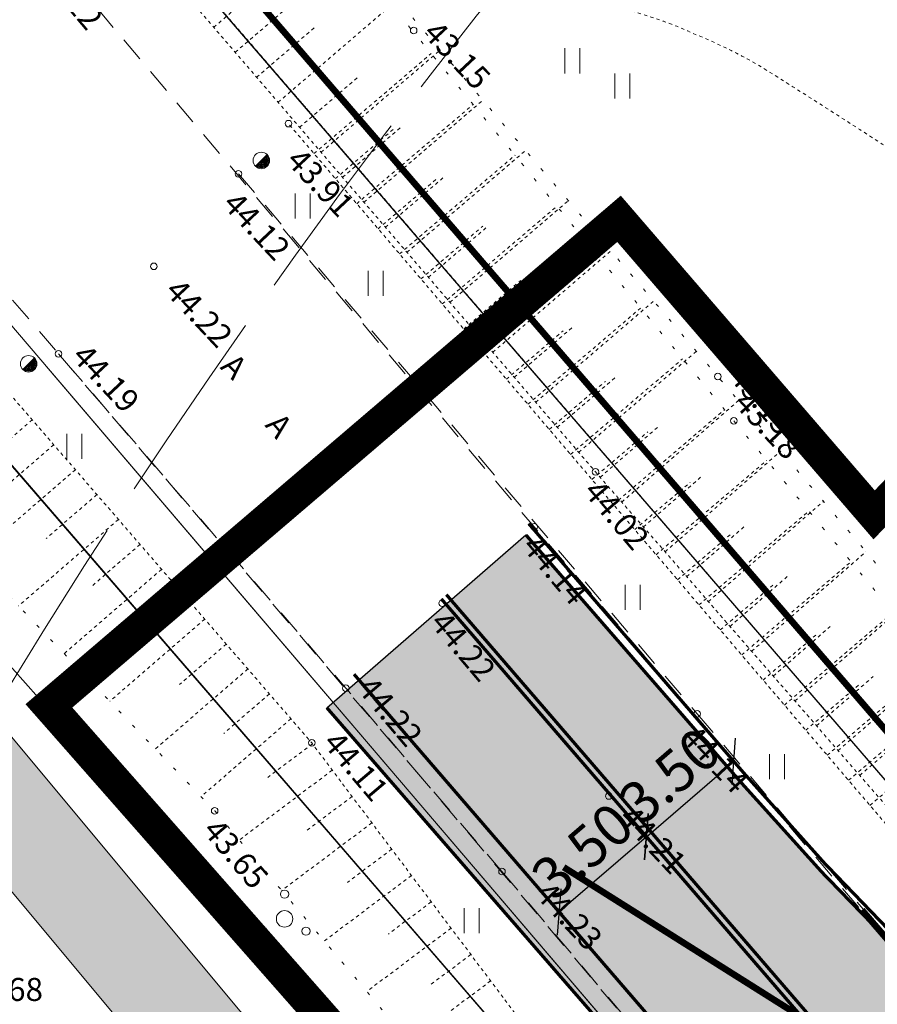
# Model space of a CAD drawing. Units: metres. Extents: x 544007 to 818026, y 6582436 to 9876932.
# Drawn here: x 546545 to 546571, y 6583168 to 6583198 of the extents above; entities that cross this region are included whole.
import ezdxf
from ezdxf.enums import TextEntityAlignment as Align

# ---------------------------------------------------------------- set-up
doc = ezdxf.new("R2010")
doc.units = ezdxf.units.M
for name, pattern in [('ACAD_ISO02W100', [15, 12, -3]), ('ASFBET', [2.5, 1.5, -1]), ('CENTER', [2, 1.25, -0.25, 0.25, -0.25]), ('ISOPOHI', [0.20001, 0.1, -1e-05, 0.1]), ('KATASTRIPIIR', [1e-05, 0, -1e-05, 0]), ('NOLVAALL', [1.2, 0.2, -1]), ('NOLVAKRIIPS', [0.20001, 0.1, -1e-05, 0.1]), ('NOLVAPEAL', [0.20001, 0.1, -1e-05, 0.1]), ('Nähtavuskolmnurgad_proj 60km_h$0$Nähtavuskolmnurgad$0$VIA9', [8, 7, -1]), ('Tpr_911', [2, 1, 1]), ('Tpr_922', [4, 3, -1]), ('Tpr_924', [4, 1, -3]), ('x_G13037_Vana Tartu mnt kergliiklustee$0$KATASTRIPIIR', [0.02, 0.01, 0.01])]:
    doc.linetypes.add(name, pattern=pattern)
for name, color, linetype, lineweight in [('00_siim_kergliiklus', 7, 'Continuous', 5), ('0_TULETÕRJE VEEVÕTUKOHT_R', 1, 'Continuous', 20), ('HALJASTUS', 8, 'Continuous', 0), ('HORISONTAAL', 8, 'Continuous', 0), ('KORGUS', 8, 'Continuous', 0), ('KPKAABEL', 8, 'Continuous', 0), ('Nähtavuskolmnurgad_proj 60km_h$0$Nähtavuskolmnurgad$0$tpr_nähtavus', 116, 'Nähtavuskolmnurgad_proj 60km_h$0$Nähtavuskolmnurgad$0$VIA9', 40), ('PIIR', 32, 'Continuous', 0), ('POST', 8, 'Continuous', 0), ('Pr_asfalt', 7, 'Continuous', 9), ('PUU', 8, 'Continuous', 0), ('RELJEEF', 8, 'Continuous', 0), ('SITRASS', 8, 'Continuous', 0), ('TEE', 8, 'Continuous', 0), ('tpr_tee', 7, 'Continuous', 40), ('x_G13037_Vana Tartu mnt kergliiklustee$0$KPKAABEL', 8, 'Continuous', 0), ('x_G13037_Vana Tartu mnt kergliiklustee$0$SITRASS', 8, 'Continuous', 0)]:
    doc.layers.add(name, color=color, linetype=linetype, lineweight=lineweight)
for name, color, linetype in [('00_siim_planeeritava ala piir', 7, 'Continuous'), ('Pr_V_AP_PP', 5, 'Continuous'), ('tpr_alus', 7, 'Continuous'), ('tpr_dim_AP', 7, 'Continuous'), ('tpr_kate_sõidutee', 254, 'Continuous'), ('tpr_KM', 7, 'Continuous'), ('x_G13037_Vana Tartu mnt kergliiklustee$0$PIIR', 32, 'Continuous')]:
    doc.layers.add(name, color=color, linetype=linetype)
doc.layers.add('tpr_abi_hatch', color=255, linetype='Continuous', plot=False)
doc.styles.add('ITALIC', font='italic.shx')
doc.styles.add('romanc', font='romanc.shx')
doc.styles.add('ROMANS', font='romans.shx')
doc.styles.add('Style-INTL_ISO', font='INTL_ISO.shx')
doc.styles.add('Style-INTL_ISO_ITALIC', font='INTL_ISO_ITALIC.shx')
doc.styles.add('tpr_dim', font='swissl.ttf', dxfattribs={"width": 0.6})
doc.linetypes.add('EP_KBL', pattern='A,8,-2,[138,mkm.shx,S=1,R=0,X=0,Y=0],1,[138,mkm.shx,S=1,R=0,X=0,Y=0],4', length=15)
doc.linetypes.add('PROJ_VEETRASS', pattern='A,2.5,-1.5,["V1",romanc,S=1.6,R=0,X=-0.8,Y=-0.8],-3,7.5', length=14.5)
doc.linetypes.add('SI_VKBL', pattern='A,8,-2,4,[132,mkm.shx,S=0.5,R=0,X=0,Y=0],1,[132,mkm.shx,S=0.5,R=0,X=0,Y=0],4,-2', length=21)
doc.linetypes.add('x_G13037_Vana Tartu mnt kergliiklustee$0$EP_KBL', pattern='A,8,-2,[138,mkm.shx,S=1,R=0,X=0,Y=0],1,[138,mkm.shx,S=1,R=0,X=0,Y=0],4,[138,mkm.shx,S=1,R=180,X=0,Y=0],1,[138,mkm.shx,S=1,R=180,X=0,Y=0],-2', length=18)
doc.linetypes.add('x_G13037_Vana Tartu mnt kergliiklustee$0$SI_VKBL', pattern='A,8,-2,4,[132,mkm.shx,S=0.5,R=0,X=0,Y=0],1,[132,mkm.shx,S=0.5,R=0,X=0,Y=0],4,-2', length=21)
doc.dimstyles.new('1-500_T', dxfattribs={"dimscale": 0, "dimtxt": 1.25, "dimasz": 1, "dimexe": 0.5, "dimexo": 0, "dimgap": 0.3, "dimtad": 1, "dimrnd": 0.05, "dimzin": 0, "dimdsep": 46, "dimtxsty": 'tpr_dim', "dimblk1": 'OBLIQUE', "dimblk2": 'OBLIQUE', "dimsah": 1, "dimcen": 0.09, "dimclrd": 256, "dimclre": 256, "dimclrt": 256, "dimadec": 0, "dimazin": 0, "dimtfac": 1, "dimtix": 1, "dimtmove": 0, "dimatfit": 0, "dimldrblk": 'OBLIQUE', "dimfxl": 0, "dimtolj": 1, "dimtzin": 0, "dimarcsym": 0})

# ---------------------------------------------------------------- blocks, each defined once
blk = doc.blocks.new('PLPOST')
at = {"layer": 'POST', "linetype": 'Continuous', "lineweight": 0}
blk.add_line((-0.354, -0.353), (0.353, 0.354), dxfattribs=at)
blk.add_circle((0, 0), 0.5, dxfattribs=at)
for radius, start, end in [(0.45, 224.85406, 45.03563), (0.4, 224.84272, 45.04698), (0.35, 224.82813, 45.06157), (0.3, 224.80867, 45.08103), (0.25, 224.78144, 45.10826), (0.2, 224.74058, 45.14911), (0.15, 224.67249, 45.2172), (0.1, 224.53632, 45.35338), (0.05, 224.12776, 45.76193)]:
    blk.add_arc((0, 0), radius, start, end, dxfattribs=at)
blk = doc.blocks.new('HEIN')
at = {"layer": 'HALJASTUS', "linetype": 'Continuous', "lineweight": 0}
for p, q in [((-0.455, 0.761), (-0.455, -0.761)), ((0.455, 0.761), (0.455, -0.761))]:
    blk.add_line(p, q, dxfattribs=at)
blk = doc.blocks.new('RING02')
at = {"layer": 'KORGUS', "lineweight": 0}
blk.add_circle((0, 0), 0.2, dxfattribs=at)
blk = doc.blocks.new('_Oblique')
at = {"color": 0, "linetype": 'ByBlock', "lineweight": -2}
blk.add_line((-0.5, -0.5), (0.5, 0.5), dxfattribs=at)
blk = doc.blocks.new('*D99')
at = {"layer": 'Defpoints', "color": 0, "transparency": 16777216}
for p in [(546563.959, 6583172.611), (546560.999, 6583170.684), (546560.999, 6583170.684)]:
    blk.add_point(p, dxfattribs=at)
at = {"layer": 'tpr_dim_AP', "lineweight": -2, "transparency": 16777216}
for p, q in [((546563.959, 6583172.611), (546563.324, 6583173.348)), ((546563.65, 6583172.969), (546560.999, 6583170.684)), ((546560.999, 6583170.684), (546561.326, 6583170.305))]:
    blk.add_line(p, q, dxfattribs=at)
for p, rotation in [((546563.65, 6583172.969), 40.76875169403943), ((546560.999, 6583170.684), 220.7687516940394)]:
    blk.add_blockref('_Oblique', p, dxfattribs=dict(at, rotation=rotation))
at = {"layer": 'tpr_dim_AP', "transparency": 16777216, "insert": (546561.709, 6583172.54), "char_height": 1.25, "attachment_point": 5, "rotation": 40.7688, "style": 'tpr_dim'}
blk.add_mtext('\\A1;3.50', dxfattribs=at)
blk = doc.blocks.new('*D104')
at = {"layer": 'Defpoints', "color": 0, "transparency": 16777216}
for p in [(546566.301, 6583175.255), (546566.61, 6583174.897), (546563.959, 6583172.611)]:
    blk.add_point(p, dxfattribs=at)
at = {"layer": 'tpr_dim_AP', "lineweight": -2, "transparency": 16777216}
for p, q in [((546566.61, 6583174.897), (546565.974, 6583175.634)), ((546563.65, 6583172.969), (546566.301, 6583175.255)), ((546563.959, 6583172.611), (546563.324, 6583173.348))]:
    blk.add_line(p, q, dxfattribs=at)
for p, rotation in [((546566.301, 6583175.255), 40.76875172549742), ((546563.65, 6583172.969), 220.7687517254975)]:
    blk.add_blockref('_Oblique', p, dxfattribs=dict(at, rotation=rotation))
at = {"layer": 'tpr_dim_AP', "transparency": 16777216, "insert": (546564.36, 6583174.826), "char_height": 1.25, "attachment_point": 5, "rotation": 40.7688, "style": 'tpr_dim'}
blk.add_mtext('\\A1;3.50', dxfattribs=at)
blk = doc.blocks.new('Nähtavuskolmnurgad_proj 60km_h')
at = {"layer": 'Nähtavuskolmnurgad_proj 60km_h$0$Nähtavuskolmnurgad$0$tpr_nähtavus', "const_width": 0.2, "flags": 128}
blk.add_lwpolyline([(546561.565, 6583172.707), (546723.248, 6583069.901), (546914.228, 6583011.951)], dxfattribs=at)
blk = doc.blocks.new('PQQSAS')
at = {"color": 0, "linetype": 'Continuous'}
for centre, radius in [((0, 1.5), 0.25), ((0, 0), 0.5), ((-1.3, -0.75), 0.25), ((1.3, -0.75), 0.25)]:
    blk.add_circle(centre, radius, dxfattribs=at)
blk = doc.blocks.new('KM_')
at = {"layer": 'tpr_KM', "linetype": 'Tpr_911', "lineweight": 20, "const_width": 0.1}
for points in [[(546560.079, 6583182.47), (546566.61, 6583174.897, 0.02741), (546574.208, 6583167.004), (546612.726, 6583131.146, 0.000732), (546612.833, 6583131.047, 0.002628), (546616.744, 6583127.466, 0.002812), (546619.023, 6583125.441, -0.003408), (546629.274, 6583116.314, 0.006471), (546633.216, 6583112.847, 0.015348), (546642.277, 6583105.561, 0.000008), (546642.282, 6583105.557, 0.001244), (546643.059, 6583104.974, 0.074433), (546653.493, 6583099.371), (546658.432, 6583097.601, -0.041015), (546661.414, 6583096.247)], [(546557.429, 6583180.185), (546582.703, 6583150.872, 0.000591)], [(546554.778, 6583177.899), (546584.299, 6583143.662, -0.239507), (546586.465, 6583134.864), (546585.995, 6583132.846, -0.08234), (546585.368, 6583131.336)]]:
    blk.add_lwpolyline(points, format="xyb", dxfattribs=at)
at = {"layer": 'tpr_KM', "linetype": 'Tpr_922', "lineweight": 20, "ltscale": 3, "const_width": 0.1}
blk.add_lwpolyline([(546557.58, 6583180.315), (546582.854, 6583151.003)], dxfattribs=at)
at = {"layer": 'tpr_KM', "linetype": 'Tpr_924', "lineweight": 40, "const_width": 0.2, "flags": 128}
blk.add_lwpolyline([(546570.191, 6583170.743), (546584.105, 6583154.606, 0.017782), (546586.52, 6583151.998, -0.000782), (546592.299, 6583146.17, 0.002563), (546599.567, 6583138.91, 0.004803), (546606.91, 6583131.791, 0.005021), (546614.399, 6583124.867, 0.002819), (546616.713, 6583122.812, -0.003408), (546626.929, 6583113.716, 0.006471), (546630.939, 6583110.189, 0.015348), (546640.168, 6583102.768, 0.011554), (546647.623, 6583097.408, 0.010894), (546655.327, 6583092.378, 0.010234), (546663.254, 6583087.669, 0.009573), (546671.376, 6583083.268, 0.001222), (546672.506, 6583082.687, 0.00769), (546679.673, 6583079.162, 0.008253), (546688.122, 6583075.336, 0.00632), (546695.26, 6583072.351)], format="xyb", dxfattribs=at)
at = {"layer": 'tpr_dim_AP'}
dim = blk.add_aligned_dim(p1=(546563.959, 6583172.611), p2=(546566.61, 6583174.897), distance=0.473, dimstyle='1-500_T', override={"dimscale": 1}, dxfattribs=at)
dim.commit()
dim.dimension.update_dxf_attribs({"geometry": '*D104', "text_midpoint": (546564.36, 6583174.826)})
dim = blk.add_linear_dim(base=(546560.999, 6583170.684), p1=(546563.959, 6583172.611), p2=(546560.999, 6583170.684), angle=40.7688, dimstyle='1-500_T', override={"dimscale": 1}, dxfattribs=at)
dim.commit()
dim.dimension.update_dxf_attribs({"geometry": '*D99', "text_midpoint": (546561.709, 6583172.54)})

msp = doc.modelspace()

# ---------------------------------------------------------------- hatches: boundary and pattern name
at = {"layer": '00_siim_kergliiklus', "linetype": 'Continuous'}
h = msp.add_hatch(color=31, dxfattribs=at)
h.dxf.hatch_style = 1
edge = h.paths.add_edge_path()
edge.add_line((546379.339, 6583354.982), (546383.058, 6583359.049))
edge.add_line((546383.058, 6583359.049), (546380.844, 6583361.074))
edge.add_line((546380.844, 6583361.074), (546376.795, 6583356.646))
edge.add_arc((546375.319, 6583357.996), 2, 231.5543, 317.5562, ccw=False)
edge.add_line((546374.076, 6583356.429), (546341.516, 6583382.278))
edge.add_arc((546384.098, 6583435.914), 68.484, 230.67793, 231.55433, ccw=False)
edge.add_arc((546346.524, 6583374.158), 10.533, 123.5615, 140.1255)
edge.add_arc((546384.099, 6583435.916), 71.486, 230.30442, 231.55433)
edge.add_line((546339.651, 6583379.928), (546409.758, 6583324.271))
edge.add_arc((546392.037, 6583301.95), 28.5, 41.6495, 51.5543, ccw=False)
edge.add_line((546413.333, 6583320.89), (546423.672, 6583309.263))
edge.add_arc((546422.178, 6583307.934), 2, -48.0507, 41.6431, ccw=False)
edge.add_line((546423.514, 6583306.446), (546421.04, 6583304.223))
edge.add_line((546421.04, 6583304.223), (546422.434, 6583302.672))
edge.add_line((546422.434, 6583302.672), (546424.905, 6583304.87))
edge.add_arc((546426.234, 6583303.375), 2, 41.6495, 131.6495, ccw=False)
edge.add_line((546427.729, 6583304.704), (546509.508, 6583212.755))
edge.add_arc((546137.016, 6582881.466), 498.5, 39.81119, 41.64949, ccw=False)
edge.add_line((546519.943, 6583200.635), (546578.083, 6583130.881))
edge.add_arc((546732.867, 6583259.894), 201.5, 219.81119, 221.12302)
edge.add_line((546581.077, 6583127.372), (546583.314, 6583129.372))
edge.add_arc((546732.867, 6583259.894), 198.5, 219.81119, 221.11275, ccw=False)
edge.add_line((546580.387, 6583132.802), (546522.248, 6583202.556))
edge.add_arc((546137.016, 6582881.466), 501.5, 39.81119, 41.64949)
edge.add_line((546511.749, 6583214.748), (546415.575, 6583322.884))
edge.add_arc((546392.037, 6583301.95), 31.5, 41.6495, 51.5543)
edge.add_line((546411.623, 6583326.621), (546379.571, 6583352.066))
edge.add_arc((546380.815, 6583353.633), 2, 137.5562, 231.5543, ccw=False)
at = {"layer": 'tpr_kate_sõidutee'}
h = msp.add_hatch(color=256, dxfattribs=at)
edge = h.paths.add_edge_path()
edge.add_line((546741.613, 6583094.127), (546742.118, 6583093.404))
edge.add_arc((546746.218, 6583096.267), 5, 214.9301, 304.92)
edge.add_line((546749.08, 6583092.167), (546750.05, 6583092.844))
edge.add_line((546750.05, 6583092.844), (546750.05, 6583092.844))
edge.add_line((546750.05, 6583092.844), (546754.098, 6583087.025))
edge.add_line((546754.098, 6583087.025), (546747.234, 6583081.099))
edge.add_arc((546770.201, 6583055.585), 34.328, 131.9922, 153.4946)
edge.add_arc((546746.171, 6583067.711), 7.414, 154.4836, 252.2978)
edge.add_line((546743.917, 6583060.648), (546778.739, 6583050.16))
edge.add_arc((546920.78, 6583521.732), 492.5, 253.23721, 257.68839)
edge.add_line((546815.765, 6583040.558), (546834.399, 6583036.491))
edge.add_arc((546791.647, 6582840.602), 200.5, 73.88133, 77.68839, ccw=False)
edge.add_line((546847.311, 6583033.221), (546887.601, 6583021.577))
edge.add_arc((546953.121, 6583248.3), 236, 253.88133, 256.97973)
edge.add_arc((546223.163, 6580091.599), 3004, 76.789001, 76.979733, ccw=False)
edge.add_line((546909.69, 6583016.098), (546907.888, 6583008.304))
edge.add_arc((546223.163, 6580091.599), 2996, 76.788491, 77.68839)
edge.add_line((546861.995, 6583018.698), (546824.444, 6583026.893))
edge.add_arc((546822.427, 6583016.539), 10.549, 78.9772, 141.2568)
edge.add_line((546814.199, 6583023.141), (546813.948, 6583022.796))
edge.add_line((546813.948, 6583022.796), (546805.486, 6583024.621))
edge.add_line((546805.486, 6583024.621), (546803.971, 6583024.948))
edge.add_arc((546794.033, 6583023.204), 10.09, 9.9528, 76.617)
edge.add_line((546796.368, 6583033.021), (546793.99, 6583033.54))
edge.add_arc((548328.538, 6590072.203), 7204, 257.6253451, 257.700999, ccw=False)
edge.add_arc((547299.882, 6585383.721), 2404, 257.398384, 257.625345, ccw=False)
edge.add_arc((547090.438, 6584446.846), 1444, 257.020114, 257.398384, ccw=False)
edge.add_arc((546998.028, 6584045.93), 1032.571, 256.490537, 257.020114, ccw=False)
edge.add_arc((546944.632, 6583823.683), 804, 255.809653, 256.490537, ccw=False)
edge.add_arc((546908.975, 6583682.667), 658.545, 254.97746, 255.809653, ccw=False)
edge.add_arc((546882.874, 6583585.409), 557.846, 253.99396, 254.97746, ccw=False)
edge.add_arc((546862.511, 6583514.426), 484, 252.85915, 253.99396, ccw=False)
edge.add_arc((546845.868, 6583460.463), 427.529, 251.57304, 252.85915, ccw=False)
edge.add_arc((546831.776, 6583418.167), 382.947, 250.13561, 251.57304, ccw=False)
edge.add_arc((546819.513, 6583384.224), 346.857, 248.54688, 250.13561, ccw=False)
edge.add_arc((546808.609, 6583356.476), 317.043, 246.80684, 248.54688, ccw=False)
edge.add_arc((546798.746, 6583333.457), 292, 244.9155, 246.80684, ccw=False)
edge.add_arc((546789.701, 6583314.135), 270.667, 242.87284, 244.9155, ccw=False)
edge.add_arc((546781.316, 6583297.768), 252.276, 240.67888, 242.87284, ccw=False)
edge.add_arc((546773.472, 6583283.802), 236.258, 238.33361, 240.67888, ccw=False)
edge.add_arc((546766.082, 6583271.821), 222.182, 235.83704, 238.33361, ccw=False)
edge.add_arc((546759.092, 6583261.521), 209.733, 233.18903, 235.83692, ccw=False)
edge.add_arc((546755.709, 6583256.924), 204.026, 229.65912, 233.17632, ccw=False)
edge.add_arc((546764.388, 6583267.012), 217.333, 227.60569, 229.63678, ccw=False)
edge.add_arc((546786.516, 6583291.251), 250.154, 225.84541, 227.60569, ccw=False)
edge.add_arc((546817.693, 6583323.361), 294.909, 224.35594, 225.84541, ccw=False)
edge.add_arc((546863.915, 6583368.556), 359.556, 223.13729, 224.35594, ccw=False)
edge.add_arc((546938.045, 6583438.017), 461.143, 222.9893, 223.13729, ccw=False)
edge.add_arc((546593.621, 6583116.817), 9.811, 43.581, 112.196)
edge.add_line((546589.915, 6583125.901), (546585.07, 6583130.8))
edge.add_arc((546573.904, 6583135.505), 12.116, -22.8505, 36.7953)
edge.add_arc((548999.97, 6585245.744), 3203.333, 220.970802, 221.033326, ccw=False)
edge.add_line((546581.313, 6583145.401), (546553.956, 6583176.879))
edge.add_line((546553.956, 6583176.879), (546559.995, 6583182.126))
edge.add_line((546559.995, 6583182.126), (546566.554, 6583174.579))
edge.add_arc((546641.655, 6583239.848), 99.5, 220.99336, 227.2737)
edge.add_line((546574.145, 6583166.755), (546612.804, 6583131.048))
edge.add_arc((546646.389, 6583167.411), 49.5, 227.2737, 227.4416)
edge.add_arc((546953.704, 6583502.1), 503.878, 227.44156, 228.04375)
edge.add_arc((546796.818, 6583329.335), 270.514, 228.29052, 228.93477)
edge.add_arc((545957.267, 6582365.761), 1007.5, 48.1538, 48.934769, ccw=False)
edge.add_arc((546764.388, 6583267.012), 202.333, 228.1538, 229.63678)
edge.add_arc((546755.648, 6583256.848), 188.929, 229.66, 233.1772)
edge.add_arc((546756.95, 6583258.656), 191.156, 233.1896, 233.19136)
edge.add_arc((546759.052, 6583261.465), 194.664, 233.19124, 233.47643)
edge.add_arc((546666.706, 6583136.773), 39.5, 233.4765, 250.5038)
edge.add_line((546653.523, 6583099.537), (546658.468, 6583097.786))
edge.add_arc((546651.626, 6583078.462), 20.5, 61.1092, 70.5038, ccw=False)
edge.add_line((546661.531, 6583096.41), (546661.289, 6583095.973))
edge.add_line((546661.289, 6583095.973), (546675.003, 6583088.405))
edge.add_line((546675.003, 6583088.405), (546675.245, 6583088.843))
edge.add_arc((546660.509, 6583062.139), 30.5, 54.5204, 61.1092, ccw=False)
edge.add_line((546678.212, 6583086.976), (546685.783, 6583081.579))
edge.add_arc((546708.709, 6583113.745), 39.5, 234.5204, 251.0983)
edge.add_line((546695.913, 6583076.375), (546700.54, 6583074.791))
edge.add_arc((546719.292, 6583132.75), 60.917, 252.07091, 261.66577)
edge.add_arc((546713.979, 6583096.283), 24.065, 261.5984, 280.2474)
edge.add_arc((546714.172, 6583091.41), 19.247, 282.2607, 302.1627)
edge.add_line((546724.418, 6583075.116), (546726.935, 6583076.751))
edge.add_line((546726.935, 6583076.751), (546735.144, 6583082.431))
edge.add_arc((546732.299, 6583086.542), 5, 304.6775, 395.134)
edge.add_line((546736.388, 6583089.42), (546735.889, 6583090.129))
edge.add_line((546735.889, 6583090.129), (546741.613, 6583094.127))
edge = h.paths.add_edge_path(flags=16)
edge.add_arc((546882.874, 6583585.409), 550.596, 254.70452, 254.97746)
edge.add_arc((546908.974, 6583682.667), 651.295, 254.977493, 255.317166)
edge.add_arc((546743.512, 6583051.189), 1.5, -14.9462, 75.3171, ccw=False)
edge.add_arc((546743.512, 6583051.189), 1.5, -104.6828, -14.9461, ccw=False)
edge.add_arc((546908.975, 6583682.667), 654.295, 254.97746, 255.317133, ccw=False)
edge.add_arc((546882.874, 6583585.409), 553.596, 254.70452, 254.97746, ccw=False)
edge.add_arc((546737.232, 6583052.869), 1.5, 165.0538, 254.7045, ccw=False)
edge.add_line((546735.783, 6583053.256), (546735.783, 6583053.256))
edge.add_arc((546737.232, 6583052.869), 1.5, 74.7046, 165.0539, ccw=False)
edge = h.paths.add_edge_path(flags=16)
edge.add_line((546729.801, 6583071.496), (546728.27, 6583069.227))
edge.add_arc((546720.455, 6583074.502), 9.429, -65.3636, -34.0172, ccw=False)
edge.add_arc((546724.028, 6583066.711), 0.857, 157.5753, 294.6364, ccw=False)
edge.add_arc((546732.743, 6583063.114), 10.286, 130.5444, 157.5753, ccw=False)
edge.add_line((546726.057, 6583070.93), (546730.408, 6583074.652))
edge.add_arc((546730.826, 6583074.163), 0.643, -34.0172, 130.5444, ccw=False)
edge.add_line((546731.359, 6583073.804), (546729.801, 6583071.496))

# ---------------------------------------------------------------- linework, layer by layer
at = {"layer": '00_siim_planeeritava ala piir', "color": 230, "linetype": 'CENTER', "ltscale": 5, "const_width": 1}
msp.add_lwpolyline([(546996.052, 6583069.945), (546892.916, 6583103.706), (546865.989, 6583071.212), (546851.638, 6583092.973), (546826.318, 6583130.092), (546807.633, 6583117.876), (546797.564, 6583137.971), (546740.929, 6583253.443), (546704.778, 6583323.388), (546570.562, 6583182.735), (546562.82, 6583191.72), (546545.519, 6583176.939), (546580.115, 6583137.599)], dxfattribs=at)
at = {"layer": '0_TULETÕRJE VEEVÕTUKOHT_R', "color": 244, "linetype": 'ACAD_ISO02W100', "ltscale": 0.5, "true_color": 0x991b1e}
msp.add_arc((546715.263, 6583073.666), 200, 5.32167, 344.51477, dxfattribs=at)
at = {"layer": 'HORISONTAAL', "linetype": 'ISOPOHI', "ltscale": 0.5}
msp.add_open_spline([(546559.193, 6583199.822), (546559.882, 6583199.471), (546560.55, 6583199.08), (546561.24, 6583198.731), (546562.291, 6583198.201), (546563.486, 6583198.021), (546564.57, 6583197.562), (546565.46, 6583197.184), (546566.358, 6583196.812), (546567.18, 6583196.302), (546568.4, 6583195.544), (546569.602, 6583194.768), (546570.806, 6583193.99), (546572.223, 6583193.075), (546573.62, 6583192.129), (546575.039, 6583191.218), (546576.109, 6583190.531), (546577.355, 6583190.166), (546578.459, 6583189.526), (546579.16, 6583189.12), (546579.849, 6583188.687), (546580.45, 6583188.143), (546580.77, 6583187.853), (546581.08, 6583187.558), (546581.383, 6583187.253)], degree=3, knots=[0, 0, 0, 0, 0.090483, 0.090483, 0.090483, 0.228148, 0.228148, 0.228148, 0.341189, 0.341189, 0.341189, 0.508919, 0.508919, 0.508919, 0.706289, 0.706289, 0.706289, 0.855127, 0.855127, 0.855127, 0.949693, 0.949693, 0.949693, 1, 1, 1, 1], dxfattribs=at)
at = {"layer": 'KORGUS', "linetype": 'Continuous', "lineweight": 0, "ltscale": 0.5}
for centre in [(546565.817, 6583186.937), (546562.107, 6583184.04), (546560.244, 6583182.371), (546557.451, 6583180.052), (546554.529, 6583177.478), (546553.496, 6583175.816), (546550.55, 6583173.753)]:
    msp.add_circle(centre, 0.1, dxfattribs=at)
at = {"layer": 'KPKAABEL', "linetype": 'EP_KBL', "ltscale": 0.5, "flags": 128}
msp.add_lwpolyline([(546392.58, 6583351.61), (546407.08, 6583337.71), (546425.97, 6583318.77), (546449, 6583295.79), (546461.04, 6583283.52), (546465.24, 6583279.07), (546486.02, 6583255.78), (546512.7, 6583225.09), (546541.38, 6583191.99), (546569.99, 6583158.48), (546575.64, 6583151.68), (546591.6, 6583134.26), (546609.52, 6583114.89), (546616.11, 6583108.32), (546622.43, 6583102.05), (546628.5, 6583096.65)], dxfattribs=at)
at = {"layer": 'KPKAABEL', "linetype": 'EP_KBL', "ltscale": 0.5}
msp.add_lwpolyline([(546545.432, 6583187.244), (546551.665, 6583179.944), (546569.988, 6583158.483), (546575.642, 6583151.677), (546591.6, 6583134.26), (546609.52, 6583114.89), (546616.11, 6583108.32), (546622.43, 6583102.05), (546628.467, 6583096.674), (546637.14, 6583089.77), (546651.5, 6583080.09), (546668.18, 6583070.98), (546685.09, 6583063.72), (546701.88, 6583057.51), (546724.88, 6583050.28), (546733.378, 6583047.875)], dxfattribs=at)
at = {"layer": 'PIIR', "linetype": 'KATASTRIPIIR', "ltscale": 0.5, "flags": 128}
for points in [[(545286.81, 6584112.39), (545307.45, 6584095.3), (545342.89, 6584066.65), (545350.19, 6584060.71), (545399.54, 6584018.08), (545436.69, 6583987.47), (545474.84, 6583958.99), (545537.41, 6583915.22), (545592.15, 6583876.92), (545605.98, 6583868.03), (545684.18, 6583810.18), (545718.93, 6583787.19), (545847.9, 6583706.44), (545979.63, 6583618.27), (546016.86, 6583594.25), (546031.22, 6583585.94), (546083.16, 6583558.38), (546121.61, 6583537.33), (546134.32, 6583530.72), (546207.85, 6583491.62), (546229.84, 6583478.53), (546261.41, 6583458.68), (546311.14, 6583423.56), (546341.99, 6583399.2), (546348.82, 6583391.68), (546406.14, 6583337.05), (546465.19, 6583275.9), (546569.57, 6583155.09), (546613.46, 6583102.71), (546629.64, 6583090.21), (546670.53, 6583064.59), (546702.13, 6583051.56), (546731.04, 6583042.61), (546768.56, 6583032.44), (546814.25, 6583022.37), (546889.3, 6583006.12), (546918.28, 6582999.27), (546993.56, 6582980.46), (547036.14, 6582972.21), (547055.42, 6582968.59), (547060.41, 6582971.13), (547122.02, 6582961.9), (547152.11, 6582958.67), (547196.64, 6582953.98), (547206.95, 6582950.98), (547294.1, 6582901.21), (547352.82, 6582863.26), (547396.74, 6582834.48), (547436.75, 6582815.86), (547465.02, 6582801.73), (547589.53, 6582729.54), (547636.86, 6582701.83), (547713.94, 6582657.17), (547737.35, 6582641.92), (547760.94, 6582626.9), (547816.74, 6582587.77), (547878.94, 6582545.45), (547906.13, 6582528.63), (547945.92, 6582554.54), (547935.86, 6582569.47), (547919.64, 6582559.04), (547916.1, 6582557.1), (547906.65, 6582555.12), (547900.99, 6582555.15), (547892.16, 6582557.45), (547879.99, 6582564.19), (547861.82, 6582576.44), (547860.35, 6582574.7), (547811.38, 6582608.83), (547764.23, 6582643.2), (547731.14, 6582666.11), (547703.37, 6582683.75), (547674.34, 6582701.71), (547672.69, 6582713.06), (547650.59, 6582721.93), (547567.65, 6582768.08), (547572.52, 6582776.82), (547546.3, 6582791.1), (547541.31, 6582782.43), (547424.78, 6582849.59), (547359.45, 6582877.86), (547359.94, 6582878.94), (547302.31, 6582914.95), (547246.24, 6582946.97), (547213.24, 6582965.81), (547195.38, 6582971.01), (547095.93, 6582981.48), (547039.08, 6582989.6), (546953.5, 6583008.77), (546843.14, 6583036.66), (546839.32, 6583037.62), (546835.36, 6583038.46), (546758.71, 6583055.58), (546707.4, 6583070.31), (546685.83, 6583077.8), (546645.55, 6583100.97), (546606.62, 6583137), (546583.49, 6583161.19), (546573.66, 6583171.48), (546475.92, 6583284.91), (546375.98, 6583388.52), (546375.98, 6583388.52), (546379.66, 6583405.56), (546354.96, 6583406.48), (546340.89, 6583417.52), (546286.67, 6583458.5), (546262.41, 6583474.95), (546247.68, 6583484.66), (546215.04, 6583504.79), (546139.64, 6583545.26), (546023.39, 6583606.64), (545870.11, 6583708.44), (545794.99, 6583756.22), (545741.58, 6583788.32), (545673.47, 6583840.35), (545654.53, 6583866.91), (545625.33, 6583876.16), (545497.56, 6583967.22), (545380.24, 6584059.01), (545310.34, 6584118.04), (545307.29, 6584115.78), (545226.88, 6584188.8), (545212.86, 6584179.01), (545213.47, 6584170.7), (545217.62, 6584174.69), (545257.23, 6584138.18), (545270.35, 6584126.61), (545286.81, 6584112.39)], [(546475.92, 6583284.91), (546573.66, 6583171.48), (546703.16, 6583307.74), (546757.03, 6583577.562)], [(546338.53, 6583378.42), (546345.43, 6583372.06), (546368.58, 6583349.16), (546389.55, 6583328.42), (546416.8, 6583301.46), (546395.69, 6583283.27), (546400.37, 6583280.7), (546414.61, 6583272.85), (546428.5, 6583255.87), (546437.9, 6583243.5), (546482.5, 6583196.4), (546500.21, 6583176.67), (546516.17, 6583158.9), (546530.67, 6583141.23), (546564, 6583153.11), (546569.57, 6583155.09), (546465.19, 6583275.9), (546406.14, 6583337.05), (546348.82, 6583391.68), (546340.6, 6583381.09), (546338.53, 6583378.42)]]:
    msp.add_lwpolyline(points, dxfattribs=at)
at = {"layer": 'PIIR', "linetype": 'KATASTRIPIIR', "ltscale": 0.5}
for points in [[(546542.383, 6583207.778), (546573.66, 6583171.48), (546703.16, 6583307.74), (546708.89, 6583336.443)], [(546893.934, 6583023.856), (546843.14, 6583036.66), (546835.34, 6583038.4), (546758.69, 6583055.51), (546707.4, 6583070.31), (546685.83, 6583077.8), (546645.55, 6583100.97), (546606.62, 6583137), (546583.49, 6583161.19), (546573.66, 6583171.48), (546547.721, 6583201.582)], [(546542.383, 6583145.405), (546564, 6583153.11), (546569.57, 6583155.09), (546542.383, 6583186.556)], [(546542.383, 6583186.556), (546569.57, 6583155.09), (546613.46, 6583102.71), (546629.64, 6583090.21), (546670.53, 6583064.59), (546702.13, 6583051.56), (546731.04, 6583042.61), (546739.398, 6583040.345)]]:
    msp.add_lwpolyline(points, dxfattribs=at)
at = {"layer": 'Pr_asfalt', "flags": 128}
for points in [[(546443.573, 6583291.403), (546511.749, 6583214.748, -0.008021), (546522.248, 6583202.556), (546580.387, 6583132.802, 0.005678), (546583.313, 6583129.372, 0.001353)], [(546581.077, 6583127.372, -0.005724), (546578.083, 6583130.881), (546519.943, 6583200.635, 0.008021), (546509.508, 6583212.755), (546443.573, 6583286.889)]]:
    msp.add_lwpolyline(points, format="xyb", dxfattribs=at)
at = {"layer": 'Pr_V_AP_PP', "color": 5, "linetype": 'PROJ_VEETRASS', "lineweight": -3, "ltscale": 0.7, "const_width": 0.2}
msp.add_lwpolyline([(546476.702, 6583285.535), (546574.31, 6583172.258)], dxfattribs=at)
at = {"layer": 'RELJEEF', "linetype": 'NOLVAKRIIPS', "lineweight": 0, "ltscale": 0.5}
for p, q in [((546551.172, 6583196.774), (546554.801, 6583199.89)), ((546550.521, 6583197.532), (546552.337, 6583199.092)), ((546552.475, 6583195.256), (546556.097, 6583198.366)), ((546551.824, 6583196.015), (546553.636, 6583197.571)), ((546553.778, 6583193.739), (546557.392, 6583196.842)), ((546553.127, 6583194.498), (546554.936, 6583196.051)), ((546555.081, 6583192.222), (546558.688, 6583195.319)), ((546554.43, 6583192.98), (546556.235, 6583194.531)), ((546556.384, 6583190.704), (546559.984, 6583193.795)), ((546555.733, 6583191.463), (546557.534, 6583193.01)), ((546557.687, 6583189.187), (546561.28, 6583192.272)), ((546557.036, 6583189.946), (546558.834, 6583191.49)), ((546558.99, 6583187.67), (546562.575, 6583190.748)), ((546558.339, 6583188.428), (546560.133, 6583189.969)), ((546560.293, 6583186.152), (546563.871, 6583189.225)), ((546559.642, 6583186.911), (546561.432, 6583188.449)), ((546561.596, 6583184.635), (546565.167, 6583187.701)), ((546560.945, 6583185.394), (546562.732, 6583186.928)), ((546562.905, 6583183.123), (546566.44, 6583186.2)), ((546545.013, 6583185.62), (546541.829, 6583182.865)), ((546562.249, 6583183.877), (546564.022, 6583185.42)), ((546545.667, 6583184.863), (546544.094, 6583183.502)), ((546564.218, 6583181.614), (546567.732, 6583184.672)), ((546546.322, 6583184.107), (546543.214, 6583181.418)), ((546563.562, 6583182.369), (546565.324, 6583183.902)), ((546546.976, 6583183.351), (546545.441, 6583182.023)), ((546565.531, 6583180.106), (546569.023, 6583183.145)), ((546547.63, 6583182.595), (546544.598, 6583179.971)), ((546564.875, 6583180.86), (546566.626, 6583182.384)), ((546548.285, 6583181.839), (546546.788, 6583180.543)), ((546566.844, 6583178.597), (546570.315, 6583181.618)), ((546548.939, 6583181.082), (546545.983, 6583178.525)), ((546566.188, 6583179.351), (546567.928, 6583180.866)), ((546549.593, 6583180.326), (546548.134, 6583179.064)), ((546568.157, 6583177.088), (546571.606, 6583180.09)), ((546550.248, 6583179.57), (546547.368, 6583177.078)), ((546567.501, 6583177.843), (546569.231, 6583179.348)), ((546550.902, 6583178.814), (546549.481, 6583177.584)), ((546569.47, 6583175.58), (546572.898, 6583178.563)), ((546551.556, 6583178.058), (546548.752, 6583175.631)), ((546568.814, 6583176.334), (546570.533, 6583177.83)), ((546552.211, 6583177.301), (546550.828, 6583176.105)), ((546552.865, 6583176.545), (546550.137, 6583174.185)), ((546570.127, 6583174.826), (546571.835, 6583176.312)), ((546553.517, 6583175.788), (546552.084, 6583174.71)), ((546554.118, 6583174.988), (546551.296, 6583172.867)), ((546554.719, 6583174.189), (546553.33, 6583173.145)), ((546555.32, 6583173.389), (546552.586, 6583171.335)), ((546555.92, 6583172.59), (546554.576, 6583171.579)), ((546556.521, 6583171.79), (546553.876, 6583169.803)), ((546557.122, 6583170.991), (546555.822, 6583170.014)), ((546557.723, 6583170.192), (546555.166, 6583168.27)), ((546558.323, 6583169.392), (546557.067, 6583168.448)), ((546558.924, 6583168.593), (546556.457, 6583166.738))]:
    msp.add_line(p, q, dxfattribs=at)
at = {"layer": 'RELJEEF', "linetype": 'NOLVAKRIIPS', "ltscale": 0.5}
for p, q in [((546554.861, 6583192.179), (546558.392, 6583195.191)), ((546554.212, 6583192.94), (546555.984, 6583194.451)), ((546556.159, 6583190.657), (546559.664, 6583193.647)), ((546555.51, 6583191.418), (546557.269, 6583192.918)), ((546557.457, 6583189.136), (546560.936, 6583192.103)), ((546556.808, 6583189.897), (546558.689, 6583191.501)), ((546558.755, 6583187.614), (546562.208, 6583190.559)), ((546558.106, 6583188.375), (546559.839, 6583189.853)), ((546560.053, 6583186.092), (546563.48, 6583189.015)), ((546559.404, 6583186.853), (546561.124, 6583188.32)), ((546561.35, 6583184.571), (546564.751, 6583187.471)), ((546560.701, 6583185.331), (546562.408, 6583186.787)), ((546562.648, 6583183.049), (546566.023, 6583185.927)), ((546561.999, 6583183.81), (546563.693, 6583185.254)), ((546563.946, 6583181.527), (546567.301, 6583184.388)), ((546563.297, 6583182.288), (546564.979, 6583183.722)), ((546565.244, 6583180.005), (546568.581, 6583182.851)), ((546564.595, 6583180.766), (546566.268, 6583182.193)), ((546566.542, 6583178.484), (546569.86, 6583181.314)), ((546565.893, 6583179.244), (546567.557, 6583180.663)), ((546567.839, 6583176.962), (546571.14, 6583179.777)), ((546567.191, 6583177.723), (546568.845, 6583179.134)), ((546569.137, 6583175.44), (546572.419, 6583178.239)), ((546568.488, 6583176.201), (546570.134, 6583177.604)), ((546570.435, 6583173.918), (546573.699, 6583176.702)), ((546569.786, 6583174.679), (546571.423, 6583176.075))]:
    msp.add_line(p, q, dxfattribs=at)
at = {"layer": 'RELJEEF', "linetype": 'NOLVAALL', "lineweight": 0, "ltscale": 0.5, "flags": 128}
for points in [[(546457.298, 6583283.94), (546471.057, 6583263.431), (546486.325, 6583245.003), (546502.942, 6583226.973), (546519.789, 6583208.864), (546535.037, 6583189.961), (546550.55, 6583173.753), (546564.983, 6583156.612), (546565.188, 6583154.298), (546565.188, 6583154.298), (546565.188, 6583154.298)], [(546705.826, 6583071.362), (546701.726, 6583073.191), (546695.719, 6583074.71), (546689.03, 6583077.043), (546673.667, 6583084.108), (546661.867, 6583089.843), (546646.852, 6583098.313), (546634.754, 6583107.18), (546622.225, 6583118.485), (546609.398, 6583134.514), (546594.688, 6583152.418), (546580.841, 6583169.168), (546565.817, 6583186.937), (546551.095, 6583204.247), (546535.051, 6583222.398), (546518.508, 6583241.403), (546502.303, 6583259.936), (546482.393, 6583273.679)]]:
    msp.add_lwpolyline(points, dxfattribs=at)
at = {"layer": 'RELJEEF', "linetype": 'NOLVAPEAL', "lineweight": 0, "ltscale": 0.5, "flags": 128}
for points in [[(546564.166, 6583151.446), (546565.913, 6583152.797), (546567.531, 6583155.538), (546567.143, 6583157.656), (546553.496, 6583175.816), (546538.38, 6583193.285), (546522.911, 6583211.522), (546505.73, 6583229.688), (546490.966, 6583249.226), (546475.539, 6583267.339), (546457.298, 6583283.94)], [(546482.393, 6583273.679), (546499.187, 6583257.106), (546515.309, 6583238.397), (546532.052, 6583219.845), (546547.265, 6583201.324), (546562.107, 6583184.04), (546577.615, 6583166.222), (546590.595, 6583149.085), (546605.917, 6583131.515), (546620.663, 6583116.767), (546633.377, 6583105.397), (546645.574, 6583096.314), (546661.051, 6583088.439), (546672.803, 6583082.222), (546688.314, 6583075.674), (546694.92, 6583073.149), (546701.919, 6583071.524), (546705.826, 6583071.362)]]:
    msp.add_lwpolyline(points, dxfattribs=at)
at = {"layer": 'RELJEEF', "linetype": 'NOLVAALL', "ltscale": 0.5}
msp.add_lwpolyline([(546556.43, 6583197.572), (546566.301, 6583185.59), (546581.176, 6583167.719), (546591.201, 6583155.589), (546601.279, 6583143.627), (546619.76, 6583120.95), (546621.375, 6583118.642), (546634.683, 6583106.85), (546660.175, 6583091.174), (546674.324, 6583083.693), (546685.402, 6583078.46), (546697.823, 6583073.893), (546704.033, 6583072.611), (546707.751, 6583071.384), (546709.522, 6583070.586)], dxfattribs=at)
at = {"layer": 'RELJEEF', "linetype": 'NOLVAKRIIPS', "ltscale": 0.5}
msp.add_lwpolyline([(546553.564, 6583193.701), (546557.12, 6583196.734)], dxfattribs=at)
at = {"layer": 'RELJEEF', "linetype": 'NOLVAPEAL', "ltscale": 0.5}
msp.add_lwpolyline([(546709.522, 6583070.586), (546703.803, 6583071.341), (546696.811, 6583072.953), (546684.831, 6583077.524), (546673.445, 6583082.524), (546659.331, 6583089.98), (546635.309, 6583104.517), (546619.993, 6583117.782), (546611.882, 6583126.336), (546600.384, 6583138.768), (546583.129, 6583159.034), (546552.79, 6583194.608)], dxfattribs=at)
at = {"layer": 'SITRASS', "linetype": 'SI_VKBL', "ltscale": 0.5, "flags": 128}
msp.add_lwpolyline([(546571.447, 6583146.741), (546565.12, 6583152.686), (546562.13, 6583156.035), (546559.798, 6583159.194), (546559.248, 6583160.174), (546553.541, 6583167.817), (546549.148, 6583172.729), (546542.436, 6583180.295), (546534.979, 6583189.205), (546529.278, 6583195.979), (546526.841, 6583198.848), (546518.935, 6583207.903), (546511.461, 6583216.626), (546501.583, 6583227.446), (546492.613, 6583237.574), (546484.819, 6583246.594), (546476.78, 6583255.69), (546474.882, 6583257.793), (546469.061, 6583265.062), (546469.061, 6583265.062), (546467.874, 6583266.481), (546459.221, 6583276.185), (546451.554, 6583284.598), (546443.043, 6583293.393), (546435.458, 6583301.591), (546428.189, 6583309.984), (546427.574, 6583313.414), (546427.74, 6583314.24)], dxfattribs=at)
at = {"layer": 'TEE', "linetype": 'ASFBET', "lineweight": 0, "ltscale": 0.5, "flags": 128}
for points in [[(546384.761, 6583359.705), (546394.2, 6583351.389), (546412.15, 6583334.185), (546427.516, 6583318.77), (546444.004, 6583302.213), (546459.569, 6583286.132), (546476.227, 6583268.013), (546491.844, 6583250.043), (546507.974, 6583231.57), (546524.248, 6583212.739), (546539.796, 6583194.63), (546554.529, 6583177.478), (546569.769, 6583159.482), (546570.239, 6583159.036), (546570.264, 6583156.932), (546569.649, 6583154.215), (546567.333, 6583151.87), (546569.488, 6583149.402), (546571.993, 6583151.819), (546573.567, 6583152.366), (546576.253, 6583152.108), (546584.271, 6583143.085), (546584.979, 6583142.327), (546585.864, 6583140.107), (546586.508, 6583135.851), (546586.303, 6583133.312), (546585.076, 6583131.008), (546582.816, 6583128.899), (546575.947, 6583122.824)], [(546448.617, 6583324.406), (546445.781, 6583322.671), (546442.144, 6583319.769), (546441.227, 6583317.19), (546449.681, 6583307.884), (546465.033, 6583291.397), (546481.714, 6583273.028), (546497.369, 6583255.385), (546513.558, 6583236.852), (546530.069, 6583217.904), (546545.537, 6583199.829), (546560.244, 6583182.371), (546575.528, 6583164.453), (546589.603, 6583148.066), (546605.047, 6583130.685), (546619.823, 6583115.718), (546632.761, 6583104.381), (546645.399, 6583096.001), (546660.856, 6583087.948), (546672.579, 6583081.863), (546688.047, 6583074.922), (546694.462, 6583072.188), (546701.906, 6583070.703), (546709.58, 6583070.481), (546713.594, 6583070.985), (546719.32, 6583072.594), (546723.951, 6583074.777), (546731.842, 6583080.041), (546747.187, 6583090.681)]]:
    msp.add_lwpolyline(points, dxfattribs=at)
at = {"layer": 'TEE', "linetype": 'ASFBET', "ltscale": 0.5}
for points in [[(546551.269, 6583193.086), (546565.193, 6583176.698), (546581.436, 6583157.582), (546599.876, 6583136.321), (546609.97, 6583125.568), (546618.931, 6583116.376), (546633.881, 6583103.569), (546641.706, 6583098.05), (546658.825, 6583089.316), (546672.431, 6583081.899), (546683.218, 6583076.798)], [(546545.81, 6583187.623), (546559.268, 6583171.914), (546570.294, 6583158.861), (546570.288, 6583156.622), (546570.171, 6583156.268)]]:
    msp.add_lwpolyline(points, dxfattribs=at)
at = {"layer": 'tpr_abi_hatch', "flags": 128}
msp.add_lwpolyline([(546585.07, 6583130.8, 0.266294), (546583.607, 6583142.763, -0.000273), (546581.313, 6583145.401), (546553.956, 6583176.879), (546559.995, 6583182.126), (546566.554, 6583174.579, 0.02741), (546574.145, 6583166.755), (546612.804, 6583131.048, 0.000732)], format="xyb", dxfattribs=at)
at = {"layer": 'tpr_tee', "const_width": 0.1, "flags": 128}
for points in [[(546559.995, 6583182.126), (546566.554, 6583174.579, 0.02741), (546574.145, 6583166.755), (546612.804, 6583131.048, 0.000732), (546612.91, 6583130.95, 0.002628), (546616.83, 6583127.389, 0.002811), (546619.112, 6583125.378, -0.003408), (546629.404, 6583116.286, 0.006471), (546633.35, 6583112.844, 0.015348), (546642.415, 6583105.612, 0.000008), (546642.42, 6583105.609, 0.001244), (546643.197, 6583105.03, 0.074433), (546653.523, 6583099.537), (546658.468, 6583097.786, -0.041015), (546661.531, 6583096.41), (546661.289, 6583095.973)], [(546585.07, 6583130.8, 0.266294), (546583.607, 6583142.763, -0.000273), (546581.313, 6583145.401), (546553.956, 6583176.879)]]:
    msp.add_lwpolyline(points, format="xyb", dxfattribs=at)
at = {"layer": 'x_G13037_Vana Tartu mnt kergliiklustee$0$KPKAABEL', "linetype": 'x_G13037_Vana Tartu mnt kergliiklustee$0$EP_KBL', "ltscale": 0.5, "flags": 128}
msp.add_lwpolyline([(546443.573, 6583301.205), (546449, 6583295.79), (546461.04, 6583283.52), (546465.24, 6583279.07), (546486.02, 6583255.78), (546512.7, 6583225.09), (546541.38, 6583191.99), (546569.99, 6583158.48), (546575.64, 6583151.68), (546591.6, 6583134.26), (546609.52, 6583114.89), (546616.11, 6583108.32), (546622.43, 6583102.05), (546628.5, 6583096.65)], dxfattribs=at)
at = {"layer": 'x_G13037_Vana Tartu mnt kergliiklustee$0$PIIR', "linetype": 'x_G13037_Vana Tartu mnt kergliiklustee$0$KATASTRIPIIR', "ltscale": 0.5, "flags": 128}
for points in [[(546896.78, 6583023.104), (546843.14, 6583036.66), (546839.32, 6583037.62), (546835.36, 6583038.46), (546758.71, 6583055.58), (546707.4, 6583070.31), (546685.83, 6583077.8), (546645.55, 6583100.97), (546606.62, 6583137), (546583.49, 6583161.19), (546573.66, 6583171.48), (546475.92, 6583284.91), (546443.573, 6583318.444)], [(546443.573, 6583237.509), (546482.5, 6583196.4), (546500.21, 6583176.67), (546516.17, 6583158.9), (546530.67, 6583141.23), (546564, 6583153.11), (546569.57, 6583155.09), (546465.19, 6583275.9), (546443.573, 6583298.285)], [(546443.573, 6583298.285), (546465.19, 6583275.9), (546569.57, 6583155.09), (546613.46, 6583102.71), (546629.64, 6583090.21), (546670.53, 6583064.59), (546702.13, 6583051.56), (546731.04, 6583042.61), (546768.56, 6583032.44), (546814.25, 6583022.37), (546889.3, 6583006.12), (546896.78, 6583004.352)]]:
    msp.add_lwpolyline(points, dxfattribs=at)
at = {"layer": 'x_G13037_Vana Tartu mnt kergliiklustee$0$SITRASS', "linetype": 'x_G13037_Vana Tartu mnt kergliiklustee$0$SI_VKBL', "ltscale": 0.5, "flags": 128}
msp.add_lwpolyline([(546571.447, 6583146.741), (546565.12, 6583152.686), (546562.13, 6583156.035), (546559.798, 6583159.194), (546559.248, 6583160.174), (546553.541, 6583167.817), (546549.148, 6583172.729), (546542.436, 6583180.295), (546534.979, 6583189.205), (546529.278, 6583195.979), (546526.841, 6583198.848), (546518.935, 6583207.903), (546511.461, 6583216.626), (546501.583, 6583227.446), (546492.613, 6583237.574), (546484.819, 6583246.594), (546476.78, 6583255.69), (546474.882, 6583257.793), (546469.061, 6583265.062), (546469.061, 6583265.062), (546467.874, 6583266.481), (546459.221, 6583276.185), (546451.554, 6583284.598), (546443.573, 6583292.845)], dxfattribs=at)

# ---------------------------------------------------------------- block references
at = {"layer": 'HALJASTUS', "linetype": 'Continuous', "lineweight": 0, "xscale": 0.5, "yscale": 0.5, "zscale": 0.5}
for p in [(546561.408, 6583196.515), (546553.219, 6583192.106), (546546.289, 6583184.816), (546567.617, 6583175.097), (546558.348, 6583170.418)]:
    msp.add_blockref('HEIN', p, dxfattribs=at)
at = {"layer": 'HALJASTUS', "linetype": 'Continuous', "lineweight": 0, "ltscale": 0.5, "xscale": 0.5, "yscale": 0.5, "zscale": 0.5}
msp.add_blockref('HEIN', (546562.918, 6583195.753), dxfattribs=at)
at = {"layer": 'HALJASTUS', "linetype": 'Continuous', "ltscale": 0.5, "xscale": 0.5, "yscale": 0.5, "zscale": 0.5}
for p in [(546555.431, 6583189.76), (546563.238, 6583180.233)]:
    msp.add_blockref('HEIN', p, dxfattribs=at)
at = {"layer": 'KORGUS', "lineweight": 0, "xscale": 0.5, "yscale": 0.5, "zscale": 0.5}
for p in [(546556.589, 6583197.434), (546552.79, 6583194.608), (546551.269, 6583193.086), (546548.706, 6583190.278), (546545.81, 6583187.623), (546566.301, 6583185.59), (546565.193, 6583176.698), (546562.51, 6583174.203), (546559.268, 6583171.914)]:
    msp.add_blockref('RING02', p, dxfattribs=at)
at = {"layer": 'POST', "linetype": 'Continuous', "lineweight": 0, "xscale": 0.5, "yscale": 0.5, "zscale": 0.5}
for p in [(546551.964, 6583193.491), (546544.904, 6583187.32)]:
    msp.add_blockref('PLPOST', p, dxfattribs=at)
at = {"layer": 'PUU', "linetype": 'Continuous', "lineweight": 0, "ltscale": 0.5, "xscale": 0.5, "yscale": 0.5, "zscale": 0.5}
msp.add_blockref('PQQSAS', (546552.671, 6583170.475), dxfattribs=at)
at = {"layer": 'tpr_alus', "ltscale": 0.5}
msp.add_blockref('KM_', (0, 0), dxfattribs=at)
at = {"layer": 'tpr_alus', "rotation": 0.2246059408115451}
msp.add_blockref('Nähtavuskolmnurgad_proj 60km_h', (25810.492, -2092.661), dxfattribs=at)

# ---------------------------------------------------------------- texts
at = {"layer": 'KORGUS', "linetype": 'Continuous', "lineweight": 0, "ltscale": 0.5, "style": 'ITALIC'}
for s, rotation, p in [(' 44.12', 310.1115, (546545.537, 6583199.829)), (' 44.02', 310.2598, (546562.107, 6583184.04)), (' 44.14', 310.2598, (546560.244, 6583182.371)), (' 44.22', 310.2598, (546557.451, 6583180.052)), (' 43.65', 310.2598, (546550.55, 6583173.753))]:
    msp.add_text(s, height=0.7, rotation=rotation, dxfattribs=at).set_placement(p, align=Align.TOP_LEFT)
at = {"layer": 'KORGUS', "linetype": 'Continuous', "style": 'Style-INTL_ISO_ITALIC'}
for s, p in [('43.15', (546557.092, 6583197.56)), ('43.91', (546552.942, 6583193.693)), ('44.12', (546551.009, 6583192.373)), ('44.22', (546549.264, 6583189.732)), ('44.19', (546546.435, 6583187.751)), ('43.18', (546566.523, 6583186.337)), ('44.14', (546564.92, 6583176.199)), ('44.21', (546563.034, 6583173.747)), ('44.23', (546560.487, 6583171.436))]:
    msp.add_text(s, height=0.7, rotation=313.1894, dxfattribs=at).set_placement(p, align=Align.MIDDLE_LEFT)
at = {"layer": 'KORGUS', "linetype": 'Continuous', "lineweight": 0, "ltscale": 0.5, "style": 'ITALIC'}
for s, p in [(' 43.13', (546565.817, 6583186.937)), (' 44.22', (546554.529, 6583177.478)), (' 44.11', (546553.496, 6583175.816))]:
    msp.add_text(s, height=0.7, rotation=310.2598, dxfattribs=at).set_placement(p, align=Align.BOTTOM_LEFT)
msp.add_text(' 43.68', height=0.7, dxfattribs=at).set_placement((546542.741, 6583168.682), align=Align.TOP_LEFT)
at = {"layer": 'TEE', "linetype": 'Continuous', "lineweight": 0, "ltscale": 0.5, "style": 'ROMANS'}
msp.add_text('A', height=0.7, rotation=315.3697, dxfattribs=at).set_placement((546551.145, 6583187.242), align=Align.MIDDLE_CENTER)
at = {"layer": 'TEE', "linetype": 'Continuous', "style": 'Style-INTL_ISO'}
msp.add_text('A', height=0.7, rotation=310.3516, dxfattribs=at).set_placement((546552.319, 6583185.671), align=Align.MIDDLE_LEFT)

doc.saveas('drawing.dxf')
